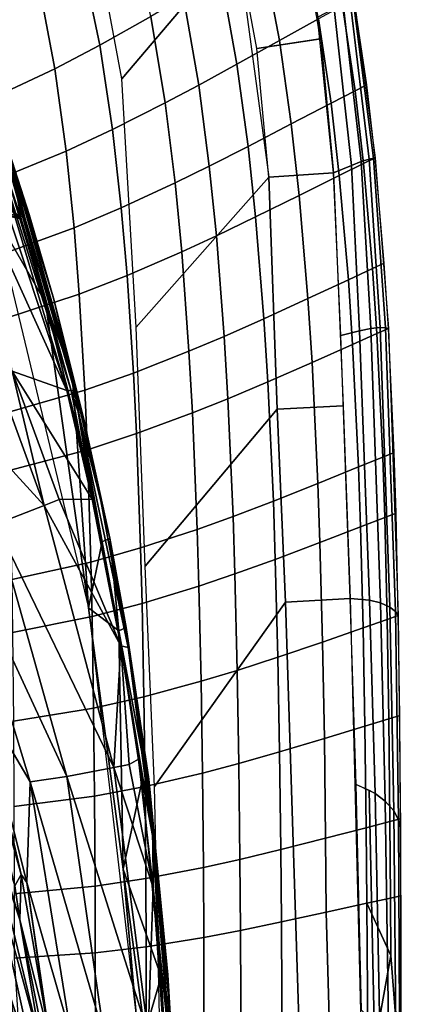
# Model space of a CAD drawing. Units: inches. Extents: x -12.8 to 13.9, y -13.8 to 13.8.
# Drawn here: x 10.5 to 12.2, y 2.9 to 7.2 of the extents above; entities that cross this region are included whole.
import ezdxf

# ---------------------------------------------------------------- set-up
doc = ezdxf.new("R2010")
doc.units = ezdxf.units.IN
doc.header["$MEASUREMENT"] = 0
doc.layers.add('SEAT-FABRIC', color=5, linetype='Continuous')
doc.layers.add('SEAT-FRAME', color=5, linetype='Continuous')

msp = doc.modelspace()

# ---------------------------------------------------------------- linework, layer by layer
at = {"layer": 'SEAT-FABRIC'}
for points in [[(11.4872, 7.51, 16.0774), (10.9879, 6.921, 16.0128), (10.9003, 7.394, 16.1512), (11.3359, 7.9462, 16.2248)], [(10.5464, 7.6226, 18.9755), (10.2618, 7.4441, 19.1293), (10.338, 7.1327, 19.0537), (10.636, 7.2928, 18.8926)], [(11.7621, 7.5831, 16.0613), (11.8457, 7.0943, 15.9282), (11.5728, 7.0525, 15.9471), (11.4872, 7.51, 16.0774)], [(11.6696, 7.0869, 17.8178), (11.8393, 7.1812, 17.546), (11.7617, 7.58, 17.6514), (11.5955, 7.4799, 17.9164)], [(11.1143, 7.1914, 18.4915), (11.0369, 7.539, 18.5747), (10.823, 7.404, 18.7602), (10.8926, 7.0667, 18.6827)], [(11.6239, 6.4954, 15.8207), (11.0506, 5.8474, 15.7693), (10.9879, 6.921, 16.0128), (11.4872, 7.51, 16.0774)], [(11.416, 7.3709, 18.1606), (11.4858, 6.9846, 18.0686), (11.6696, 7.0869, 17.8178), (11.5955, 7.4799, 17.9164)], [(10.636, 7.2928, 18.8926), (10.6988, 6.9649, 18.8196), (10.8926, 7.0667, 18.6827), (10.823, 7.404, 18.7602)], [(11.416, 7.3709, 18.1606), (11.2555, 7.2744, 18.3478), (11.321, 6.8943, 18.2611), (11.4858, 6.9846, 18.0686)], [(10.338, 7.1327, 19.0537), (10.3906, 6.8206, 18.9874), (10.6988, 6.9649, 18.8196), (10.636, 7.2928, 18.8926)], [(11.2555, 7.2744, 18.3478), (11.1143, 7.1914, 18.4915), (11.1759, 6.8171, 18.4092), (11.321, 6.8943, 18.2611)], [(11.9457, 7.2444, 16.4917), (12.0236, 6.5629, 16.3322), (11.981, 6.5467, 16.1031), (11.9072, 7.2255, 16.2581)], [(11.9971, 6.8692, 17.263), (12.0481, 6.8952, 17.1615), (11.9937, 7.265, 17.2576), (11.9423, 7.2374, 17.3585)], [(12.058, 6.5743, 16.6064), (12.0236, 6.5629, 16.3322), (11.9457, 7.2444, 16.4917), (11.9751, 7.258, 16.7713)], [(11.9751, 7.258, 16.7713), (11.9889, 7.2636, 17.0232), (12.076, 6.5787, 16.8537), (12.058, 6.5743, 16.6064)], [(11.9937, 7.265, 17.2576), (12.0843, 6.5796, 17.0836), (12.076, 6.5787, 16.8537), (11.9889, 7.2636, 17.0232)], [(11.9072, 7.2255, 16.2581), (11.981, 6.5467, 16.1031), (11.904, 6.5146, 15.8028), (11.8349, 7.1885, 15.9513)], [(11.8393, 7.1812, 17.546), (11.893, 6.8156, 17.4545), (11.9971, 6.8692, 17.263), (11.9423, 7.2374, 17.3585)], [(10.8926, 7.0667, 18.6827), (10.9477, 6.7018, 18.6067), (11.1759, 6.8171, 18.4092), (11.1143, 7.1914, 18.4915)], [(11.7211, 6.7259, 17.7324), (11.893, 6.8156, 17.4545), (11.8393, 7.1812, 17.546), (11.6696, 7.0869, 17.8178)], [(11.4858, 6.9846, 18.0686), (11.5344, 6.6288, 17.9892), (11.7211, 6.7259, 17.7324), (11.6696, 7.0869, 17.8178)], [(11.8482, 7.0947, 15.928), (11.904, 6.5146, 15.8028), (11.6239, 6.4954, 15.8207), (11.5728, 7.0525, 15.9471)], [(10.7481, 6.6087, 18.7485), (10.9477, 6.7018, 18.6067), (10.8926, 7.0667, 18.6827), (10.6988, 6.9649, 18.8196)], [(10.3906, 6.8206, 18.9874), (10.431, 6.479, 18.923), (10.7481, 6.6087, 18.7485), (10.6988, 6.9649, 18.8196)], [(11.3666, 6.5435, 18.1869), (11.5344, 6.6288, 17.9892), (11.4858, 6.9846, 18.0686), (11.321, 6.8943, 18.2611)], [(11.2187, 6.4708, 18.3391), (11.3666, 6.5435, 18.1869), (11.321, 6.8943, 18.2611), (11.1759, 6.8171, 18.4092)], [(12.0334, 6.5547, 17.186), (11.9971, 6.8692, 17.263), (11.893, 6.8156, 17.4545), (11.9288, 6.5031, 17.3807)], [(12.0334, 6.5547, 17.186), (12.0843, 6.5796, 17.0836), (12.0481, 6.8952, 17.1615), (11.9971, 6.8692, 17.263)], [(11.1759, 6.8171, 18.4092), (10.9477, 6.7018, 18.6067), (10.9858, 6.363, 18.5423), (11.2187, 6.4708, 18.3391)], [(11.7556, 6.4169, 17.6637), (11.9288, 6.5031, 17.3807), (11.893, 6.8156, 17.4545), (11.7211, 6.7259, 17.7324)], [(10.782, 6.2767, 18.6886), (10.9858, 6.363, 18.5423), (10.9477, 6.7018, 18.6067), (10.7481, 6.6087, 18.7485)], [(11.567, 6.3238, 17.9256), (11.7556, 6.4169, 17.6637), (11.7211, 6.7259, 17.7324), (11.5344, 6.6288, 17.9892)], [(10.7481, 6.6087, 18.7485), (10.431, 6.479, 18.923), (10.458, 6.1586, 18.869), (10.782, 6.2767, 18.6886)], [(11.3972, 6.2423, 18.1275), (11.567, 6.3238, 17.9256), (11.5344, 6.6288, 17.9892), (11.3666, 6.5435, 18.1869)], [(12.0645, 5.8409, 16.1868), (12.0167, 5.8315, 15.963), (11.981, 6.5467, 16.1031), (12.0236, 6.5629, 16.3322)], [(12.1052, 5.8452, 16.4545), (12.0645, 5.8409, 16.1868), (12.0236, 6.5629, 16.3322), (12.058, 6.5743, 16.6064)], [(12.0728, 6.1008, 17.0835), (12.1233, 6.1241, 16.9797), (12.0843, 6.5796, 17.0836), (12.0334, 6.5547, 17.186)], [(12.1286, 5.8445, 16.696), (12.1052, 5.8452, 16.4545), (12.058, 6.5743, 16.6064), (12.076, 6.5787, 16.8537)], [(12.1414, 5.8413, 16.921), (12.1286, 5.8445, 16.696), (12.076, 6.5787, 16.8537), (12.0843, 6.5796, 17.0836)], [(11.2473, 6.1731, 18.2831), (11.3972, 6.2423, 18.1275), (11.3666, 6.5435, 18.1869), (11.2187, 6.4708, 18.3391)], [(12.0167, 5.8315, 15.963), (11.9351, 5.8103, 15.6753), (11.904, 6.5146, 15.8028), (11.981, 6.5467, 16.1031)], [(12.0334, 6.5547, 17.186), (11.9288, 6.5031, 17.3807), (11.9678, 6.052, 17.2826), (12.0728, 6.1008, 17.0835)], [(11.6599, 5.492, 15.6402), (11.0893, 4.8133, 15.5989), (11.0506, 5.8474, 15.7693), (11.6239, 6.4954, 15.8207)], [(11.904, 6.5146, 15.8028), (11.9455, 5.5059, 15.6226), (11.6599, 5.492, 15.6402), (11.6239, 6.4954, 15.8207)], [(11.7933, 5.9707, 17.5724), (11.9678, 6.052, 17.2826), (11.9288, 6.5031, 17.3807), (11.7556, 6.4169, 17.6637)], [(10.9858, 6.363, 18.5423), (11.0112, 6.071, 18.4913), (11.2473, 6.1731, 18.2831), (11.2187, 6.4708, 18.3391)], [(11.7556, 6.4169, 17.6637), (11.567, 6.3238, 17.9256), (11.6027, 5.8833, 17.8413), (11.7933, 5.9707, 17.5724)], [(10.8043, 5.9901, 18.6413), (11.0112, 6.071, 18.4913), (10.9858, 6.363, 18.5423), (10.782, 6.2767, 18.6886)], [(11.4308, 5.807, 18.0489), (11.6027, 5.8833, 17.8413), (11.567, 6.3238, 17.9256), (11.3972, 6.2423, 18.1275)], [(10.458, 6.1586, 18.869), (10.4755, 5.8809, 18.8264), (10.8043, 5.9901, 18.6413), (10.782, 6.2767, 18.6886)], [(11.2788, 5.7425, 18.2092), (11.4308, 5.807, 18.0489), (11.3972, 6.2423, 18.1275), (11.2473, 6.1731, 18.2831)], [(11.0112, 6.071, 18.4913), (11.0389, 5.6482, 18.4241), (11.2788, 5.7425, 18.2092), (11.2473, 6.1731, 18.2831)], [(12.0728, 6.1008, 17.0835), (11.9678, 6.052, 17.2826), (11.9861, 5.7721, 17.227), (12.0912, 5.819, 17.0254)], [(12.0912, 5.819, 17.0254), (12.1414, 5.8413, 16.921), (12.1233, 6.1241, 16.9797), (12.0728, 6.1008, 17.0835)], [(10.8043, 5.9901, 18.6413), (10.8285, 5.5745, 18.5791), (11.0389, 5.6482, 18.4241), (11.0112, 6.071, 18.4913)], [(11.8111, 5.694, 17.5208), (11.9861, 5.7721, 17.227), (11.9678, 6.052, 17.2826), (11.7933, 5.9707, 17.5724)], [(10.4755, 5.8809, 18.8264), (10.4938, 5.4773, 18.7703), (10.8285, 5.5745, 18.5791), (10.8043, 5.9901, 18.6413)], [(11.6197, 5.6101, 17.7936), (11.8111, 5.694, 17.5208), (11.7933, 5.9707, 17.5724), (11.6027, 5.8833, 17.8413)], [(11.4467, 5.537, 18.0045), (11.6197, 5.6101, 17.7936), (11.6027, 5.8833, 17.8413), (11.4308, 5.807, 18.0489)], [(12.1069, 4.6542, 15.998), (12.0593, 4.6656, 15.7772), (12.0167, 5.8315, 15.963), (12.0645, 5.8409, 16.1868)], [(12.0645, 5.8409, 16.1868), (12.1052, 5.8452, 16.4545), (12.1477, 4.6359, 16.2616), (12.1069, 4.6542, 15.998)], [(12.1164, 5.285, 16.9272), (12.1657, 5.3051, 16.8222), (12.1414, 5.8413, 16.921), (12.0912, 5.819, 17.0254)], [(12.1713, 4.6168, 16.4986), (12.1477, 4.6359, 16.2616), (12.1052, 5.8452, 16.4545), (12.1286, 5.8445, 16.696)], [(12.1286, 5.8445, 16.696), (12.1414, 5.8413, 16.921), (12.184, 4.5986, 16.716), (12.1713, 4.6168, 16.4986)], [(11.2936, 5.4755, 18.1675), (11.4467, 5.537, 18.0045), (11.4308, 5.807, 18.0489), (11.2788, 5.7425, 18.2092)], [(12.0593, 4.6656, 15.7772), (11.9761, 4.6734, 15.4845), (11.9351, 5.8103, 15.6753), (12.0167, 5.8315, 15.963)], [(12.0912, 5.819, 17.0254), (11.9861, 5.7721, 17.227), (12.0115, 5.242, 17.133), (12.1164, 5.285, 16.9272)], [(12.0115, 5.242, 17.133), (11.9861, 5.7721, 17.227), (11.8111, 5.694, 17.5208), (11.8361, 5.1705, 17.4332)], [(11.0519, 5.386, 18.3861), (11.2936, 5.4755, 18.1675), (11.2788, 5.7425, 18.2092), (11.0389, 5.6482, 18.4241)], [(11.6435, 5.0939, 17.7127), (11.8361, 5.1705, 17.4332), (11.8111, 5.694, 17.5208), (11.6197, 5.6101, 17.7936)], [(10.8285, 5.5745, 18.5791), (10.8397, 5.3166, 18.5439), (11.0519, 5.386, 18.3861), (11.0389, 5.6482, 18.4241)], [(11.4691, 5.0274, 17.9292), (11.6435, 5.0939, 17.7127), (11.6197, 5.6101, 17.7936), (11.4467, 5.537, 18.0045)], [(10.4938, 5.4773, 18.7703), (10.5019, 5.2268, 18.7385), (10.8397, 5.3166, 18.5439), (10.8285, 5.5745, 18.5791)], [(11.2936, 5.4755, 18.1675), (11.3144, 4.9717, 18.0967), (11.4691, 5.0274, 17.9292), (11.4467, 5.537, 18.0045)], [(11.9455, 5.5059, 15.6226), (11.9761, 4.6734, 15.4845), (11.6961, 4.6569, 15.5042), (11.6599, 5.492, 15.6402)], [(11.0698, 4.8915, 18.3216), (11.3144, 4.9717, 18.0967), (11.2936, 5.4755, 18.1675), (11.0519, 5.386, 18.3861)], [(11.6961, 4.6569, 15.5042), (11.1295, 3.8598, 15.4619), (11.0893, 4.8133, 15.5989), (11.6599, 5.492, 15.6402)], [(10.855, 4.8305, 18.4841), (11.0698, 4.8915, 18.3216), (11.0519, 5.386, 18.3861), (10.8397, 5.3166, 18.5439)], [(10.5125, 4.7545, 18.6841), (10.855, 4.8305, 18.4841), (10.8397, 5.3166, 18.5439), (10.5019, 5.2268, 18.7385)], [(12.1164, 5.285, 16.9272), (12.0115, 5.242, 17.133), (12.0205, 4.9828, 17.0922), (12.1252, 5.0236, 16.8846)], [(12.1252, 5.0236, 16.8846), (12.174, 5.0425, 16.7796), (12.1657, 5.3051, 16.8222), (12.1164, 5.285, 16.9272)], [(11.8451, 4.9149, 17.3952), (12.0205, 4.9828, 17.0922), (12.0115, 5.242, 17.133), (11.8361, 5.1705, 17.4332)], [(11.652, 4.8422, 17.6776), (11.8451, 4.9149, 17.3952), (11.8361, 5.1705, 17.4332), (11.6435, 5.0939, 17.7127)], [(11.4691, 5.0274, 17.9292), (11.4771, 4.7791, 17.8963), (11.652, 4.8422, 17.6776), (11.6435, 5.0939, 17.7127)], [(11.4771, 4.7791, 17.8963), (11.4691, 5.0274, 17.9292), (11.3144, 4.9717, 18.0967), (11.3218, 4.7265, 18.0658)], [(12.1362, 4.5819, 16.8206), (12.184, 4.5986, 16.716), (12.174, 5.0425, 16.7796), (12.1252, 5.0236, 16.8846)], [(12.1252, 5.0236, 16.8846), (12.0205, 4.9828, 17.0922), (12.0318, 4.5454, 17.0308), (12.1362, 4.5819, 16.8206)], [(11.0762, 4.6511, 18.2934), (11.3218, 4.7265, 18.0658), (11.3144, 4.9717, 18.0967), (11.0698, 4.8915, 18.3216)], [(11.8565, 4.4843, 17.3379), (12.0318, 4.5454, 17.0308), (12.0205, 4.9828, 17.0922), (11.8451, 4.9149, 17.3952)], [(11.663, 4.4186, 17.6244), (11.8565, 4.4843, 17.3379), (11.8451, 4.9149, 17.3952), (11.652, 4.8422, 17.6776)], [(10.8602, 4.5943, 18.4578), (11.0762, 4.6511, 18.2934), (11.0698, 4.8915, 18.3216), (10.855, 4.8305, 18.4841)], [(10.855, 4.8305, 18.4841), (10.5125, 4.7545, 18.6841), (10.516, 4.5252, 18.66), (10.8602, 4.5943, 18.4578)], [(11.4873, 4.3619, 17.8466), (11.663, 4.4186, 17.6244), (11.652, 4.8422, 17.6776), (11.4771, 4.7791, 17.8963)], [(11.4873, 4.3619, 17.8466), (11.4771, 4.7791, 17.8963), (11.3218, 4.7265, 18.0658), (11.3312, 4.3147, 18.0189)], [(11.084, 4.2479, 18.2503), (11.3312, 4.3147, 18.0189), (11.3218, 4.7265, 18.0658), (11.0762, 4.6511, 18.2934)], [(10.8602, 4.5943, 18.4578), (10.8665, 4.1986, 18.4175), (11.084, 4.2479, 18.2503), (11.0762, 4.6511, 18.2934)], [(11.7713, 2.3085, 15.2234), (11.1823, 1.4115, 15.2234), (11.1295, 3.8598, 15.4619), (11.6961, 4.6569, 15.5042)], [(11.9761, 4.6734, 15.4845), (12.0355, 2.3136, 15.2052), (11.7713, 2.3085, 15.2234), (11.6961, 4.6569, 15.5042)], [(12.0023, 3.868, 15.365), (11.9761, 4.6734, 15.4845), (12.0593, 4.6656, 15.7772), (12.084, 3.8291, 15.6745)], [(12.1276, 3.7964, 15.8976), (12.084, 3.8291, 15.6745), (12.0593, 4.6656, 15.7772), (12.1069, 4.6542, 15.998)], [(12.1642, 3.7542, 16.1631), (12.1276, 3.7964, 15.8976), (12.1069, 4.6542, 15.998), (12.1477, 4.6359, 16.2616)], [(12.1844, 3.7152, 16.4007), (12.1642, 3.7542, 16.1631), (12.1477, 4.6359, 16.2616), (12.1713, 4.6168, 16.4986)], [(12.194, 3.6806, 16.6144), (12.1844, 3.7152, 16.4007), (12.1713, 4.6168, 16.4986), (12.184, 4.5986, 16.716)], [(10.516, 4.5252, 18.66), (10.5198, 4.1414, 18.6227), (10.8665, 4.1986, 18.4175), (10.8602, 4.5943, 18.4578)], [(12.1362, 4.5819, 16.8206), (12.0318, 4.5454, 17.0308), (12.0393, 4.1208, 16.9798), (12.1432, 4.1526, 16.7676)], [(12.1432, 4.1526, 16.7676), (12.1901, 4.1669, 16.6634), (12.184, 4.5986, 16.716), (12.1362, 4.5819, 16.8206)], [(11.8642, 4.067, 17.2901), (12.0393, 4.1208, 16.9798), (12.0318, 4.5454, 17.0308), (11.8565, 4.4843, 17.3379)], [(11.8565, 4.4843, 17.3379), (11.663, 4.4186, 17.6244), (11.6704, 4.0091, 17.5798), (11.8642, 4.067, 17.2901)], [(11.4941, 3.959, 17.8047), (11.6704, 4.0091, 17.5798), (11.663, 4.4186, 17.6244), (11.4873, 4.3619, 17.8466)], [(11.3312, 4.3147, 18.0189), (11.3374, 3.9176, 17.9791), (11.4941, 3.959, 17.8047), (11.4873, 4.3619, 17.8466)], [(11.0889, 3.8596, 18.2135), (11.3374, 3.9176, 17.9791), (11.3312, 4.3147, 18.0189), (11.084, 4.2479, 18.2503)], [(10.8704, 3.818, 18.3827), (11.0889, 3.8596, 18.2135), (11.084, 4.2479, 18.2503), (10.8665, 4.1986, 18.4175)], [(10.5219, 3.7729, 18.5902), (10.8704, 3.818, 18.3827), (10.8665, 4.1986, 18.4175), (10.5198, 4.1414, 18.6227)], [(12.1432, 4.1526, 16.7676), (12.0393, 4.1208, 16.9798), (12.0445, 3.681, 16.9353), (12.1479, 3.7075, 16.7215)], [(12.1479, 3.7075, 16.7215), (12.1938, 3.7191, 16.6179), (12.1901, 4.1669, 16.6634), (12.1432, 4.1526, 16.7676)], [(11.8697, 3.6358, 17.2483), (12.0445, 3.681, 16.9353), (12.0393, 4.1208, 16.9798), (11.8642, 4.067, 17.2901)], [(11.8697, 3.6358, 17.2483), (11.8642, 4.067, 17.2901), (11.6704, 4.0091, 17.5798), (11.6757, 3.5866, 17.5405)], [(11.6704, 4.0091, 17.5798), (11.4941, 3.959, 17.8047), (11.4989, 3.544, 17.7675), (11.6757, 3.5866, 17.5405)], [(11.3374, 3.9176, 17.9791), (11.3415, 3.5089, 17.9436), (11.4989, 3.544, 17.7675), (11.4941, 3.959, 17.8047)], [(11.0921, 3.4607, 18.1802), (11.3415, 3.5089, 17.9436), (11.3374, 3.9176, 17.9791), (11.0889, 3.8596, 18.2135)], [(10.8726, 3.4274, 18.3509), (11.0921, 3.4607, 18.1802), (11.0889, 3.8596, 18.2135), (10.8704, 3.818, 18.3827)], [(12.0576, 3.844, 15.5636), (12.0798, 2.8322, 15.468), (12.0254, 2.8912, 15.2504), (12.0023, 3.868, 15.365)], [(12.1037, 2.7999, 15.582), (12.0798, 2.8322, 15.468), (12.0576, 3.844, 15.5636), (12.084, 3.8291, 15.6745)], [(10.8704, 3.818, 18.3827), (10.5219, 3.7729, 18.5902), (10.5227, 3.3954, 18.5597), (10.8726, 3.4274, 18.3509)], [(12.1428, 2.733, 15.8111), (12.1037, 2.7999, 15.582), (12.084, 3.8291, 15.6745), (12.1276, 3.7964, 15.8976)], [(12.1642, 3.7542, 16.1631), (12.1745, 2.6519, 16.0829), (12.1428, 2.733, 15.8111), (12.1276, 3.7964, 15.8976)], [(12.1907, 2.5799, 16.3246), (12.1745, 2.6519, 16.0829), (12.1642, 3.7542, 16.1631), (12.1844, 3.7152, 16.4007)], [(12.1501, 3.3762, 16.6928), (12.1479, 3.7075, 16.7215), (12.0445, 3.681, 16.9353), (12.0472, 3.3541, 16.9076)], [(12.1501, 3.3762, 16.6928), (12.1954, 3.3857, 16.5897), (12.1938, 3.7191, 16.6179), (12.1479, 3.7075, 16.7215)], [(12.1968, 2.5183, 16.5369), (12.1907, 2.5799, 16.3246), (12.1844, 3.7152, 16.4007), (12.194, 3.6806, 16.6144)], [(11.8726, 3.3156, 17.2219), (12.0472, 3.3541, 16.9076), (12.0445, 3.681, 16.9353), (11.8697, 3.6358, 17.2483)], [(11.6784, 3.2732, 17.5155), (11.8726, 3.3156, 17.2219), (11.8697, 3.6358, 17.2483), (11.6757, 3.5866, 17.5405)], [(11.5013, 3.2365, 17.7436), (11.6784, 3.2732, 17.5155), (11.6757, 3.5866, 17.5405), (11.4989, 3.544, 17.7675)], [(11.4989, 3.544, 17.7675), (11.3415, 3.5089, 17.9436), (11.3436, 3.2065, 17.9205), (11.5013, 3.2365, 17.7436)], [(11.0935, 3.1658, 18.1582), (11.3436, 3.2065, 17.9205), (11.3415, 3.5089, 17.9436), (11.0921, 3.4607, 18.1802)], [(10.8726, 3.4274, 18.3509), (10.8734, 3.1389, 18.3297), (11.0935, 3.1658, 18.1582), (11.0921, 3.4607, 18.1802)], [(10.5227, 3.3954, 18.5597), (10.5228, 3.1168, 18.5391), (10.8734, 3.1389, 18.3297), (10.8726, 3.4274, 18.3509)], [(12.0472, 3.3541, 16.9076), (12.1513, 3.1287, 16.6743), (12.1501, 3.3762, 16.6928), (12.0472, 3.3541, 16.9076)], [(12.1513, 3.1287, 16.6743), (12.1968, 2.5567, 16.5388), (12.1954, 3.3857, 16.5897), (12.1501, 3.3762, 16.6928)], [(12.0533, 2.5817, 16.8585), (12.0472, 3.3541, 16.9076), (11.8726, 3.3156, 17.2219), (11.892, 2.6061, 17.1583)], [(12.0472, 3.3541, 16.9076), (12.0533, 2.5817, 16.8585), (12.1513, 3.1287, 16.6743), (12.0472, 3.3541, 16.9076)], [(11.892, 2.6061, 17.1583), (11.8726, 3.3156, 17.2219), (11.6784, 3.2732, 17.5155), (11.6821, 2.6231, 17.4743)], [(11.5044, 2.6462, 17.706), (11.6821, 2.6231, 17.4743), (11.6784, 3.2732, 17.5155), (11.5013, 3.2365, 17.7436)], [(11.0943, 2.7012, 18.1236), (11.3429, 2.674, 17.8911), (11.3436, 3.2065, 17.9205), (11.0935, 3.1658, 18.1582)], [(11.3429, 2.674, 17.8911), (11.5044, 2.6462, 17.706), (11.5013, 3.2365, 17.7436), (11.3436, 3.2065, 17.9205)], [(11.0935, 3.1658, 18.1582), (10.8734, 3.1389, 18.3297), (10.8738, 2.7246, 18.2903), (11.0943, 2.7012, 18.1236)], [(10.5451, 2.78, 18.5048), (10.8738, 2.7246, 18.2903), (10.8734, 3.1389, 18.3297), (10.5228, 3.1168, 18.5391)], [(12.1513, 3.1287, 16.6743), (12.0533, 2.5817, 16.8585), (12.1968, 2.5567, 16.5388), (12.1513, 3.1287, 16.6743)]]:
    msp.add_3dface(points, dxfattribs=at)
at = {"layer": 'SEAT-FRAME'}
for points in [[(10.3153, 7.0893, 16.6497), (10.7698, 5.5734, 16.3032), (10.3647, 6.862, 16.5698)], [(10.7698, 5.5734, 16.3032), (10.3153, 7.0893, 16.6497), (10.4076, 6.8641, 16.6336)], [(10.7698, 5.5734, 16.3032), (10.7501, 5.5726, 16.2872), (10.3647, 6.862, 16.5698)], [(10.3647, 6.862, 16.5698), (10.7501, 5.5726, 16.2872), (10.4519, 6.4653, 16.4653)], [(10.4076, 6.8641, 16.6336), (10.7837, 5.5716, 16.3245), (10.7698, 5.5734, 16.3032)], [(10.7837, 5.5716, 16.3245), (10.4076, 6.8641, 16.6336), (10.7904, 5.5672, 16.3486)], [(10.7904, 5.5672, 16.3486), (10.4076, 6.8641, 16.6336), (10.5321, 6.5021, 16.6038)], [(10.402, 6.7767, 16.7698), (10.3851, 6.4941, 16.7194), (10.553, 6.3149, 16.6776)], [(10.402, 6.7767, 16.7698), (10.553, 6.3149, 16.6776), (10.5111, 6.5559, 16.7069)], [(10.5881, 6.3339, 16.6369), (10.5321, 6.5021, 16.6038), (10.4373, 6.7972, 16.7291)], [(10.5881, 6.3339, 16.6369), (10.4373, 6.7972, 16.7291), (10.5111, 6.5559, 16.7069)], [(10.5111, 6.5559, 16.7069), (10.7743, 5.6345, 16.5015), (10.6923, 5.9718, 16.5577)], [(10.5111, 6.5559, 16.7069), (10.6923, 5.9718, 16.5577), (10.5881, 6.3339, 16.6369)], [(10.7743, 5.6345, 16.5015), (10.5111, 6.5559, 16.7069), (10.658, 5.9531, 16.5982)], [(10.658, 5.9531, 16.5982), (10.5111, 6.5559, 16.7069), (10.553, 6.3149, 16.6776)], [(10.3851, 6.4941, 16.7194), (10.3892, 6.4814, 16.7169), (10.553, 6.3149, 16.6776)], [(10.3892, 6.4814, 16.7169), (10.3934, 6.4685, 16.7144), (10.553, 6.3149, 16.6776)], [(10.7904, 5.5672, 16.3486), (10.5321, 6.5021, 16.6038), (10.7727, 5.6491, 16.413)], [(10.7727, 5.6491, 16.413), (10.5321, 6.5021, 16.6038), (10.6923, 5.9718, 16.5577)], [(10.6923, 5.9718, 16.5577), (10.5321, 6.5021, 16.6038), (10.5881, 6.3339, 16.6369)], [(10.3934, 6.4685, 16.7144), (10.3974, 6.4557, 16.7119), (10.553, 6.3149, 16.6776)], [(10.3974, 6.4557, 16.7119), (10.4014, 6.4431, 16.7095), (10.553, 6.3149, 16.6776)], [(10.4014, 6.4431, 16.7095), (10.4214, 6.3795, 16.6971), (10.553, 6.3149, 16.6776)], [(10.7501, 5.5726, 16.2872), (10.4249, 6.2898, 16.3874), (10.4519, 6.4653, 16.4653)], [(10.4214, 6.3795, 16.6971), (10.4304, 6.3506, 16.6914), (10.553, 6.3149, 16.6776)], [(10.4304, 6.3506, 16.6914), (10.433, 6.3422, 16.6897), (10.553, 6.3149, 16.6776)], [(10.433, 6.3422, 16.6897), (10.658, 5.9531, 16.5982), (10.553, 6.3149, 16.6776)], [(10.433, 6.3422, 16.6897), (10.8443, 4.6327, 16.3078), (10.658, 5.9531, 16.5982)], [(10.7501, 5.5726, 16.2872), (10.5146, 5.6562, 16.1781), (10.4249, 6.2898, 16.3874)], [(10.8232, 5.4551, 16.4349), (10.7727, 5.6491, 16.413), (10.6923, 5.9718, 16.5577)], [(10.8232, 5.4551, 16.4349), (10.6923, 5.9718, 16.5577), (10.7743, 5.6345, 16.5015)], [(10.658, 5.9531, 16.5982), (10.79, 5.4376, 16.4752), (10.7743, 5.6345, 16.5015)], [(10.658, 5.9531, 16.5982), (10.8443, 4.6327, 16.3078), (10.79, 5.4376, 16.4752)], [(10.6522, 5.0746, 16.0099), (10.2424, 5.5234, 15.8814), (10.4508, 5.6244, 16.118)], [(10.6522, 5.0746, 16.0099), (10.4508, 5.6244, 16.118), (10.5146, 5.6562, 16.1781)], [(10.7176, 5.1009, 16.0736), (10.6522, 5.0746, 16.0099), (10.5146, 5.6562, 16.1781)], [(10.8606, 5.1019, 16.1734), (10.7176, 5.1009, 16.0736), (10.5146, 5.6562, 16.1781)], [(10.8606, 5.1019, 16.1734), (10.5146, 5.6562, 16.1781), (10.7501, 5.5726, 16.2872)], [(10.8969, 5.095, 16.2325), (10.7904, 5.5672, 16.3486), (10.7727, 5.6491, 16.413)], [(10.8969, 5.095, 16.2325), (10.7727, 5.6491, 16.413), (10.8232, 5.4551, 16.4349)], [(10.7743, 5.6345, 16.5015), (10.9361, 4.9338, 16.3121), (10.8232, 5.4551, 16.4349)], [(10.7743, 5.6345, 16.5015), (10.9036, 4.9181, 16.3523), (10.9361, 4.9338, 16.3121)], [(10.9036, 4.9181, 16.3523), (10.7743, 5.6345, 16.5015), (10.79, 5.4376, 16.4752)], [(10.8606, 5.1019, 16.1734), (10.7501, 5.5726, 16.2872), (10.7698, 5.5734, 16.3032)], [(10.8606, 5.1019, 16.1734), (10.7698, 5.5734, 16.3032), (10.8001, 5.4806, 16.2913)], [(10.7698, 5.5734, 16.3032), (10.7837, 5.5716, 16.3245), (10.8001, 5.4806, 16.2913)], [(10.8001, 5.4806, 16.2913), (10.7837, 5.5716, 16.3245), (10.7904, 5.5672, 16.3486)], [(10.8969, 5.095, 16.2325), (10.8001, 5.4806, 16.2913), (10.7904, 5.5672, 16.3486)], [(10.6522, 5.0746, 16.0099), (10.4441, 4.9943, 15.7645), (10.2424, 5.5234, 15.8814)], [(10.8001, 5.4806, 16.2913), (10.9844, 4.4684, 16.0261), (10.8606, 5.1019, 16.1734)], [(10.8001, 5.4806, 16.2913), (11.0156, 4.4605, 16.082), (10.9844, 4.4684, 16.0261)], [(11.0156, 4.4605, 16.082), (10.8001, 5.4806, 16.2913), (10.8969, 5.095, 16.2325)], [(10.9361, 4.9338, 16.3121), (10.8969, 5.095, 16.2325), (10.8232, 5.4551, 16.4349)], [(10.79, 5.4376, 16.4752), (10.8443, 4.6327, 16.3078), (10.9036, 4.9181, 16.3523)], [(10.4441, 4.9943, 15.7645), (10.6522, 5.0746, 16.0099), (10.9533, 3.9411, 15.8032)], [(10.9844, 4.4684, 16.0261), (10.6522, 5.0746, 16.0099), (10.7176, 5.1009, 16.0736)], [(10.9533, 3.9411, 15.8032), (10.6522, 5.0746, 16.0099), (10.9844, 4.4684, 16.0261)], [(10.9844, 4.4684, 16.0261), (10.7176, 5.1009, 16.0736), (10.8606, 5.1019, 16.1734)], [(11.0156, 4.4605, 16.082), (10.8969, 5.095, 16.2325), (10.9361, 4.9338, 16.3121)], [(10.2718, 4.9335, 15.4877), (10.4441, 4.9943, 15.7645), (10.7506, 3.9028, 15.5423)], [(10.4441, 4.9943, 15.7645), (10.9533, 3.9411, 15.8032), (10.7506, 3.9028, 15.5423)], [(10.2718, 4.9335, 15.4877), (10.7506, 3.9028, 15.5423), (10.5913, 3.8798, 15.2513)], [(10.5913, 3.8798, 15.2513), (10.3739, 4.2468, 15.0282), (10.2718, 4.9335, 15.4877)], [(10.9036, 4.9181, 16.3523), (10.8443, 4.6327, 16.3078), (10.9759, 4.533, 16.2658)], [(10.9361, 4.9338, 16.3121), (10.9036, 4.9181, 16.3523), (10.9759, 4.533, 16.2658)], [(11.0156, 4.4605, 16.082), (10.9361, 4.9338, 16.3121), (11.0076, 4.5472, 16.2257)], [(10.9361, 4.9338, 16.3121), (10.9759, 4.533, 16.2658), (11.0076, 4.5472, 16.2257)], [(10.9939, 3.5022, 16.0835), (10.9759, 4.533, 16.2658), (10.8443, 4.6327, 16.3078)], [(10.8443, 4.6327, 16.3078), (11.0539, 2.8413, 15.9753), (10.9939, 3.5022, 16.0835)], [(11.0076, 4.5472, 16.2257), (10.9759, 4.533, 16.2658), (11.1097, 3.8254, 16.0897)], [(11.1097, 3.8254, 16.0897), (10.9759, 4.533, 16.2658), (11.0747, 3.879, 16.1254)], [(10.9759, 4.533, 16.2658), (10.9939, 3.5022, 16.0835), (11.0747, 3.879, 16.1254)], [(11.1046, 3.8909, 16.0856), (11.0156, 4.4605, 16.082), (11.0076, 4.5472, 16.2257)], [(11.0076, 4.5472, 16.2257), (11.1097, 3.8254, 16.0897), (11.1046, 3.8909, 16.0856)], [(11.0208, 3.9552, 15.8736), (10.9533, 3.9411, 15.8032), (10.9844, 4.4684, 16.0261)], [(11.0598, 3.977, 15.9158), (11.0208, 3.9552, 15.8736), (10.9844, 4.4684, 16.0261)], [(10.9844, 4.4684, 16.0261), (11.1224, 3.6383, 15.8758), (11.0598, 3.977, 15.9158)], [(10.9844, 4.4684, 16.0261), (11.0156, 4.4605, 16.082), (11.1224, 3.6383, 15.8758)], [(11.1224, 3.6383, 15.8758), (11.0156, 4.4605, 16.082), (11.0877, 3.9686, 15.9694)], [(11.1315, 3.6249, 15.959), (11.0877, 3.9686, 15.9694), (11.0156, 4.4605, 16.082)], [(11.1315, 3.6249, 15.959), (11.0156, 4.4605, 16.082), (11.1046, 3.8909, 16.0856)], [(10.5537, 3.4783, 14.7842), (10.3585, 4.171, 14.8851), (10.3739, 4.2468, 15.0282)], [(10.3739, 4.2468, 15.0282), (10.5913, 3.8798, 15.2513), (10.5772, 3.4439, 14.8478)], [(10.5537, 3.4783, 14.7842), (10.3739, 4.2468, 15.0282), (10.5772, 3.4439, 14.8478)], [(10.5258, 3.4293, 14.6135), (10.3585, 4.171, 14.8851), (10.5537, 3.4783, 14.7842)], [(11.1243, 3.4223, 15.8012), (11.0208, 3.9552, 15.8736), (11.0598, 3.977, 15.9158)], [(11.1243, 3.4223, 15.8012), (11.0598, 3.977, 15.9158), (11.1224, 3.6383, 15.8758)], [(11.0877, 3.9686, 15.9694), (11.149, 3.4145, 15.8526), (11.1224, 3.6383, 15.8758)], [(11.149, 3.4145, 15.8526), (11.0877, 3.9686, 15.9694), (11.1315, 3.6249, 15.959)], [(10.7506, 3.9028, 15.5423), (10.9533, 3.9411, 15.8032), (11.1019, 2.7906, 15.6142)], [(11.1243, 3.4223, 15.8012), (10.9533, 3.9411, 15.8032), (11.0208, 3.9552, 15.8736)], [(11.1019, 2.7906, 15.6142), (10.9533, 3.9411, 15.8032), (11.1243, 3.4223, 15.8012)], [(10.5913, 3.8798, 15.2513), (10.771, 2.7721, 15.0397), (10.5772, 3.4439, 14.8478)], [(10.5913, 3.8798, 15.2513), (10.7506, 3.9028, 15.5423), (10.9126, 2.7772, 15.3408)], [(10.5913, 3.8798, 15.2513), (10.9126, 2.7772, 15.3408), (10.771, 2.7721, 15.0397)], [(10.7506, 3.9028, 15.5423), (11.1019, 2.7906, 15.6142), (10.9126, 2.7772, 15.3408)], [(11.1586, 3.0368, 15.9698), (11.0747, 3.879, 16.1254), (10.9939, 3.5022, 16.0835)], [(11.1586, 3.0368, 15.9698), (11.1097, 3.8254, 16.0897), (11.0747, 3.879, 16.1254)], [(11.1869, 3.045, 15.9303), (11.1315, 3.6249, 15.959), (11.1046, 3.8909, 16.0856)], [(11.1869, 3.045, 15.9303), (11.1046, 3.8909, 16.0856), (11.1097, 3.8254, 16.0897)], [(11.1097, 3.8254, 16.0897), (11.1947, 2.9011, 15.9234), (11.1869, 3.045, 15.9303)], [(11.1947, 2.9011, 15.9234), (11.1097, 3.8254, 16.0897), (11.1586, 3.0368, 15.9698)], [(10.3954, 3.7862, 14.5294), (10.5472, 3.2831, 14.5487), (10.4046, 3.7063, 14.5013)], [(10.3954, 3.7862, 14.5294), (10.5258, 3.4293, 14.6135), (10.5472, 3.2831, 14.5487)], [(10.4046, 3.7063, 14.5013), (10.6414, 2.727, 14.5299), (10.3939, 3.6262, 14.485)], [(10.6414, 2.727, 14.5299), (10.4046, 3.7063, 14.5013), (10.5472, 3.2831, 14.5487)], [(10.3939, 3.6262, 14.485), (10.632, 2.5634, 14.5133), (10.5051, 2.9514, 14.4918)], [(10.632, 2.5634, 14.5133), (10.3939, 3.6262, 14.485), (10.6414, 2.727, 14.5299)], [(11.1224, 3.6383, 15.8758), (11.1986, 2.6964, 15.7171), (11.1243, 3.4223, 15.8012)], [(11.1986, 2.6964, 15.7171), (11.1224, 3.6383, 15.8758), (11.149, 3.4145, 15.8526)], [(11.1867, 2.991, 15.8471), (11.149, 3.4145, 15.8526), (11.1315, 3.6249, 15.959)], [(11.1867, 2.991, 15.8471), (11.1315, 3.6249, 15.959), (11.1869, 3.045, 15.9303)], [(11.0872, 2.7939, 15.9599), (11.1586, 3.0368, 15.9698), (10.9939, 3.5022, 16.0835)], [(11.0872, 2.7939, 15.9599), (10.9939, 3.5022, 16.0835), (11.0539, 2.8413, 15.9753)], [(10.5472, 3.2831, 14.5487), (10.5258, 3.4293, 14.6135), (10.5537, 3.4783, 14.7842)], [(10.6777, 2.7667, 14.6949), (10.5472, 3.2831, 14.5487), (10.5537, 3.4783, 14.7842)], [(10.5537, 3.4783, 14.7842), (10.5772, 3.4439, 14.8478), (10.6777, 2.7667, 14.6949)], [(10.5772, 3.4439, 14.8478), (10.771, 2.7721, 15.0397), (10.712, 2.5098, 14.6855)], [(10.5772, 3.4439, 14.8478), (10.712, 2.5098, 14.6855), (10.6777, 2.7667, 14.6949)], [(11.1243, 3.4223, 15.8012), (11.1685, 2.7963, 15.6911), (11.1019, 2.7906, 15.6142)], [(11.1243, 3.4223, 15.8012), (11.1869, 2.5746, 15.6684), (11.1685, 2.7963, 15.6911)], [(11.1869, 2.5746, 15.6684), (11.1243, 3.4223, 15.8012), (11.1986, 2.6964, 15.7171)], [(11.149, 3.4145, 15.8526), (11.2075, 2.5695, 15.7168), (11.1986, 2.6964, 15.7171)], [(11.2075, 2.5695, 15.7168), (11.149, 3.4145, 15.8526), (11.1867, 2.991, 15.8471)], [(10.5472, 3.2831, 14.5487), (10.6622, 2.7043, 14.5638), (10.6414, 2.727, 14.5299)], [(10.5472, 3.2831, 14.5487), (10.6777, 2.7667, 14.6949), (10.6622, 2.7043, 14.5638)], [(11.1876, 2.5558, 15.9034), (11.1586, 3.0368, 15.9698), (11.0872, 2.7939, 15.9599)], [(11.1586, 3.0368, 15.9698), (11.1876, 2.5558, 15.9034), (11.1947, 2.9011, 15.9234)], [(11.2157, 2.5618, 15.8638), (11.1867, 2.991, 15.8471), (11.1869, 3.045, 15.9303)], [(11.2157, 2.5618, 15.8638), (11.1869, 3.045, 15.9303), (11.1947, 2.9011, 15.9234)], [(11.2268, 2.1897, 15.7503), (11.2075, 2.5695, 15.7168), (11.1867, 2.991, 15.8471)], [(11.2268, 2.1897, 15.7503), (11.1867, 2.991, 15.8471), (11.2157, 2.5618, 15.8638)], [(10.5771, 2.2115, 14.543), (10.4582, 2.9424, 14.5282), (10.5259, 2.6729, 14.5049)], [(10.4582, 2.9424, 14.5282), (10.5771, 2.2115, 14.543), (10.5463, 2.2934, 14.9283)], [(10.6251, 2.2168, 14.5067), (10.5051, 2.9514, 14.4918), (10.632, 2.5634, 14.5133)], [(10.5051, 2.9514, 14.4918), (10.6251, 2.2168, 14.5067), (10.5259, 2.6729, 14.5049)]]:
    msp.add_3dface(points, dxfattribs=at)

doc.saveas('drawing.dxf')
